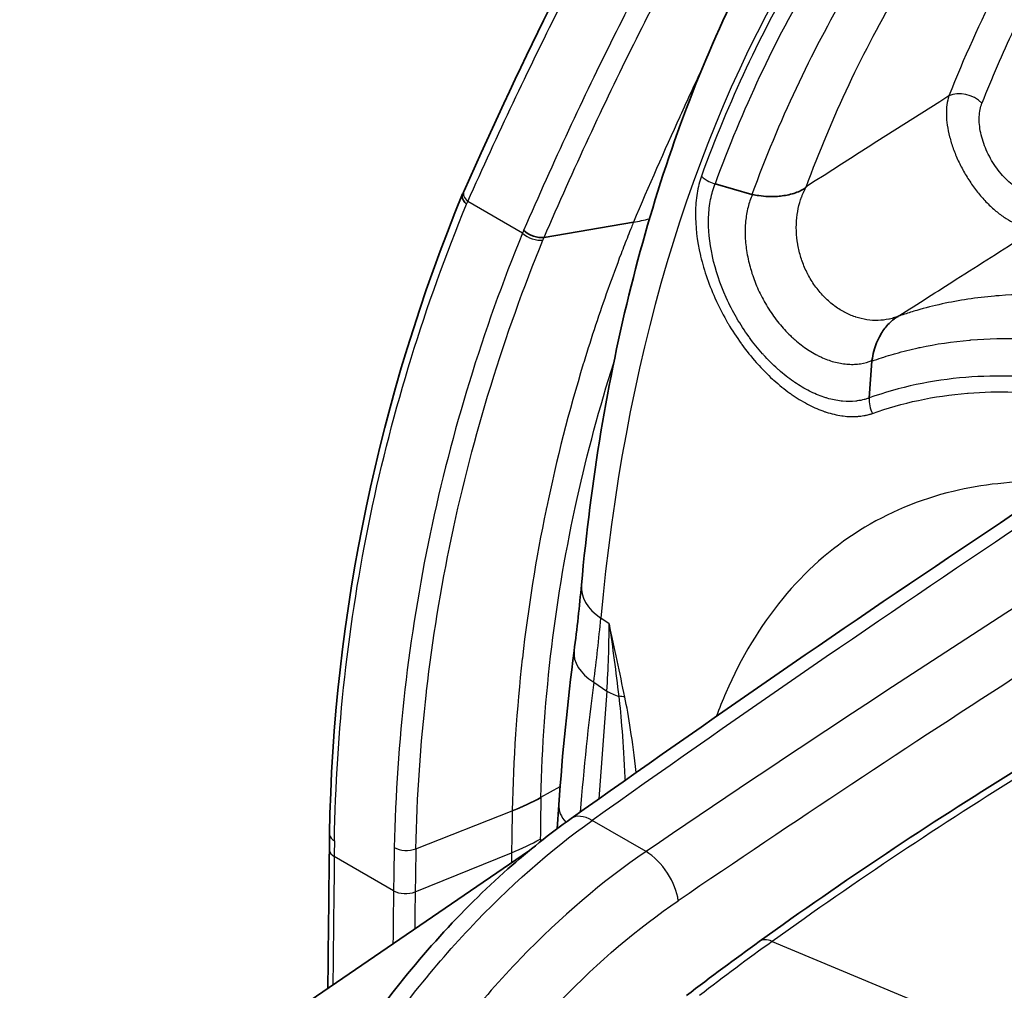
# Model space of a CAD drawing. Units: millimetres. Extents: x 43 to 3768, y 24 to 1850.
# Drawn here: x 807 to 833, y 545 to 570 of the extents above; entities that cross this region are included whole.
import ezdxf

# ---------------------------------------------------------------- set-up
doc = ezdxf.new("R2010")
doc.units = ezdxf.units.MM
doc.header["$LTSCALE"] = 3
doc.layers.add('Visible (ISO)', color=7, linetype='Continuous', lineweight=35)
doc.layers.add('Visible Narrow (ISO)', color=7, linetype='Continuous', lineweight=25)

msp = doc.modelspace()

# ---------------------------------------------------------------- linework, layer by layer
at = {"layer": 'Visible (ISO)'}
for p, q in [((825.999, 565.841), (825.039, 566.119)), ((820.587, 564.725), (822.913, 565.118)), ((829.122, 561.503), (829.052, 560.544)), ((820.971, 549.947), (820.928, 549.328)), ((815.003, 549.191), (815.003, 549.191)), ((820.185, 548.743), (787.186, 526.212))]:
    msp.add_line(p, q, dxfattribs=at)
for centre, major_axis, ratio, start_param, end_param in [((826.025, 565.877), (-0.0777, 0.0113), 0.510016, 1.307, 1.463729), ((820.357, 565.009), (-0.399, 0.173), 0.582652, 0.997782, 2.410784), ((829.137, 561.517), (0.008, 0.0488), 0.265261, 1.675486, 1.896985), ((841.389, 461.31), (54.429, 94.273), 0.57735, 0.820305, 0.907682)]:
    msp.add_ellipse(centre, major_axis=major_axis, ratio=ratio, start_param=start_param, end_param=end_param, dxfattribs=at)
for points in [[(818.503, 565.933), (820.092, 569.49), (821.655, 572.662), (823.195, 575.301)], [(815.003, 549.191), (815.092, 554.908), (816.299, 560.593), (818.468, 565.854)], [(818.471, 565.861), (818.481, 565.885), (818.492, 565.909), (818.503, 565.933)], [(821.293, 549.594), (828.505, 554.718), (835.748, 559.564), (842.994, 564.113)], [(821.369, 553.955), (821.446, 554.547), (821.51, 555.122), (821.56, 555.676)], [(820.971, 549.947), (821.066, 551.304), (821.199, 552.642), (821.369, 553.955)], [(826.189, 546.392), (828.389, 547.972), (830.603, 549.45), (832.818, 550.817)], [(814.998, 548.782), (814.999, 548.918), (815.001, 549.055), (815.003, 549.191)], [(814.959, 545.174), (814.972, 546.377), (814.985, 547.58), (814.998, 548.782)], [(824.296, 544.985), (824.925, 545.468), (825.556, 545.937), (826.189, 546.392)]]:
    msp.add_open_spline(points, degree=3, dxfattribs=at)
for points, knots in [([(826.839, 573.441), (826.262, 572.459), (825.729, 571.431), (824.753, 569.289), (824.309, 568.176), (823.513, 565.87), (823.16, 564.678), (822.546, 562.222), (822.284, 560.958), (821.854, 558.364), (821.684, 557.034), (821.56, 555.676)], [5.814455, 5.814455, 5.814455, 5.814455, 5.8883176, 5.8883176, 5.9621801, 5.9621801, 6.0360427, 6.0360427, 6.1099053, 6.1099053, 6.1837679, 6.1837679, 6.1837679, 6.1837679]), ([(826.011, 565.839), (826.066, 565.827), (826.122, 565.818), (826.177, 565.81), (826.341, 565.788), (826.505, 565.781), (826.663, 565.792), (826.69, 565.793), (826.717, 565.796), (826.743, 565.799), (826.861, 565.811), (826.978, 565.834), (827.088, 565.869), (827.142, 565.886), (827.196, 565.906), (827.248, 565.931), (827.274, 565.943), (827.3, 565.956), (827.326, 565.971), (827.339, 565.979), (827.351, 565.986), (827.364, 565.995), (827.376, 566.004), (827.389, 566.014), (827.4, 566.025)], [0, 0, 0, 0, 0.000196092, 0.000196092, 0.000196092, 0.000775662, 0.000775662, 0.000775662, 0.000873377, 0.000873377, 0.000873377, 0.001310066, 0.001310066, 0.001310066, 0.00152841, 0.00152841, 0.00152841, 0.001637582, 0.001637582, 0.001637582, 0.001692168, 0.001692168, 0.001692168, 0.001746754, 0.001746754, 0.001746754, 0.001746754]), ([(818.471, 565.861), (818.46, 565.837), (818.456, 565.81), (818.458, 565.782), (818.463, 565.718), (818.502, 565.646), (818.569, 565.587)], [0.2785636, 0.2785636, 0.2785636, 0.2785636, 0.5, 0.5, 0.5, 0.9999365, 0.9999365, 0.9999365, 0.9999365]), ([(829.123, 561.514), (829.135, 561.6), (829.152, 561.684), (829.174, 561.765), (829.213, 561.914), (829.269, 562.054), (829.342, 562.181), (829.398, 562.279), (829.464, 562.371), (829.539, 562.452), (829.577, 562.493), (829.617, 562.531), (829.66, 562.567), (829.682, 562.585), (829.704, 562.602), (829.728, 562.619), (829.74, 562.628), (829.752, 562.636), (829.764, 562.644), (829.777, 562.652), (829.79, 562.661), (829.804, 562.668)], [0, 0, 0, 0, 0.000307301, 0.000307301, 0.000307301, 0.000871483, 0.000871483, 0.000871483, 0.001307225, 0.001307225, 0.001307225, 0.001525095, 0.001525095, 0.001525095, 0.001634031, 0.001634031, 0.001634031, 0.001688498, 0.001688498, 0.001688498, 0.001742966, 0.001742966, 0.001742966, 0.001742966]), ([(811.761, 535.119), (812.152, 536.719), (812.748, 538.375), (814.259, 541.55), (815.193, 543.11), (817.269, 545.92), (818.436, 547.208), (820.185, 548.759), (820.736, 549.199), (821.293, 549.594)], [0, 0, 0, 0, 0.618156, 0.618156, 1.238208, 1.238208, 1.855868, 1.855868, 2.130597, 2.130597, 2.130597, 2.130597])]:
    msp.add_open_spline(points, degree=3, knots=knots, dxfattribs=at)
at = {"layer": 'Visible Narrow (ISO)'}
for p, q in [((826.011, 565.839), (826.011, 565.838)), ((820.024, 564.832), (818.599, 565.654)), ((822.913, 565.118), (822.913, 565.118)), ((829.123, 561.514), (829.123, 561.514)), ((822.28, 554.661), (822.063, 554.807)), ((821.879, 553.14), (822.22, 552.91)), ((822.22, 552.91), (822.01, 550.102)), ((822.652, 551.364), (822.652, 551.364)), ((820.506, 550.147), (821.007, 550.43)), ((820.506, 550.137), (820.506, 550.147)), ((819.758, 549.801), (819.758, 549.791)), ((817.251, 548.805), (819.758, 549.791)), ((823.242, 548.735), (821.841, 549.543)), ((816.67, 547.713), (815.125, 548.604)), ((817.233, 547.683), (819.741, 548.701)), ((826.528, 546.394), (832, 544.107))]:
    msp.add_line(p, q, dxfattribs=at)
for centre, major_axis, ratio, start_param, end_param in [((870.846, 521.024), (-34.666, 60.043), 0.57735, 0.316668, 0.685981), ((870.846, 521.024), (-34.582, 59.897), 0.57735, 0.316668, 0.448952), ((870.939, 521.077), (-34.385, 59.557), 0.57735, 0.316668, 0.448872), ((871.365, 521.324), (-33.985, 58.864), 0.57735, 0.316668, 0.448872), ((872.263, 521.842), (-33.64, 58.267), 0.57735, 0.316668, 0.446141), ((875.497, 523.709), (-33.48, 57.99), 0.57735, 0.35816, 0.428955), ((875.926, 523.957), (-33.155, 57.426), 0.57735, 0.381743, 0.428955), ((831.524, 567.952), (-0.607, 0.241), 0.742523, 4.180691, 5.681674), ((1155.334, 683.138), (-368.056, -155.022), 0.09857, 5.746997, 5.768602), ((818.9, 565.755), (-0.398, 0.178), 0.585737, 0, 1.003567), ((819.436, 569.323), (6.041, -2.486), 0.581189, 5.541376, 5.625062), ((820.326, 564.933), (-0.403, 0.165), 0.572016, 0.985189, 2.398753), ((851.497, 216.515), (217.742, 377.14), 0.567255, 0.82027, 0.891523), ((859.053, 212.085), (-220.641, -375.504), 0.592315, 3.966288, 4.03754), ((829.596, 560.406), (-0.221, 0.615), 0.811754, 1.070443, 1.716215), ((823.295, 555.518), (-1.735, 0.158), 0.631804, 0, 0.840302), ((-1.968, -655.096), (821.29, 1221.14), 0.0565, 6.170827, 6.180223), ((804.615, 545.182), (-12.646, -20.529), 0.600832, 2.286071, 2.373078), ((823.097, 553.731), (-1.727, 0.224), 0.560487, 0, 0.863552), ((859.81, 211.644), (220.093, 374.558), 0.592354, 0.86689, 0.895957), ((871.263, 521.068), (-30.461, 62.87), 0.629533, 0.765014, 0.822987), ((823.134, 553.353), (1.303, -0.098), 0.526762, 3.975578, 4.271109), ((822.229, 552.485), (0.639, 0.134), 0.403611, 0.682883, 0.997374), ((835.159, 465.019), (-54.443, -92.693), 0.572331, 3.966244, 4.053728), ((815.929, 552.836), (6.53, -0.135), 0.563505, 5.350713, 5.500836), ((815.928, 552.827), (6.53, -0.14), 0.563125, 5.351122, 5.501244), ((894.961, 590.277), (52.895, 90.031), 0.582367, 2.335933, 2.348488), ((822.709, 549.826), (-1.737, 0.121), 0.523288, 0, 0.501489), ((894.943, 590.333), (-53.411, -90.924), 0.582321, 5.477498, 5.490047), ((821.923, 548.707), (-0.63, 0.887), 0.517381, 5.446598, 6.283185), ((815.911, 551.746), (6.531, -0.069), 0.57038, 5.344973, 5.495093), ((5684.499, 3220.631), (-2970.322, -6726.224), 0.57273, 5.355389, 5.3554), ((896.318, 589.224), (59.167, 91.153), 0.610082, 2.370475, 2.375044), ((894.28, 590.698), (-55.115, -93.869), 0.582186, 5.477371, 5.489924), ((816.995, 549.007), (-0.435, 0.009), 0.563053, 0.797531, 2.20948), ((894.584, 590.522), (54.932, 93.551), 0.582203, 2.335794, 2.348346), ((5541.586, 2874.892), (-2797.693, -6361.705), 0.598914, 5.331354, 5.331897), ((5583.002, 3163.103), (-2870.896, -6655.887), 0.571142, 5.345233, 5.345275), ((823.323, 547.898), (0.612, -0.9), 0.503365, 0.75534, 2.315611), ((5687.785, 3223.305), (-2976.419, -6732.902), 0.572797, 5.355852, 5.356067), ((816.977, 547.886), (-0.435, 0.005), 0.570302, 0.79141, 2.20336), ((5413.443, 3067.302), (-2707.79, -6537.693), 0.568163, 5.328066, 5.328221), ((826.697, 545.685), (-0.508, 0.707), 0.501892, 5.598459, 6.283185)]:
    msp.add_ellipse(centre, major_axis=major_axis, ratio=ratio, start_param=start_param, end_param=end_param, dxfattribs=at)
for points, knots in [([(818.599, 565.654), (818.996, 566.538), (819.39, 567.396), (819.782, 568.226), (820.173, 569.056), (820.562, 569.857), (820.951, 570.631), (821.34, 571.405), (821.726, 572.148), (822.112, 572.861), (822.497, 573.574), (822.882, 574.257), (823.265, 574.909)], [0, 0, 0, 0, 0.00418471, 0.00418471, 0.00418471, 0.00836753, 0.00836753, 0.00836753, 0.01255413, 0.01255413, 0.01255413, 0.01673884, 0.01673884, 0.01673884, 0.01673884]), ([(824.724, 574.201), (823.944, 572.908), (823.167, 571.482), (821.613, 568.376), (820.836, 566.697), (820.055, 564.907)], [0.00020865, 0.00020865, 0.00020865, 0.00020865, 0.00861681, 0.00861681, 0.01702497, 0.01702497, 0.01702497, 0.01702497]), ([(820.587, 564.725), (821.366, 566.514), (822.143, 568.195), (822.92, 569.751), (823.696, 571.307), (824.473, 572.736), (825.253, 574.034)], [-0.00000006, -0.00000006, -0.00000006, -0.00000006, 0.00839837, 0.00839837, 0.00839837, 0.01679922, 0.01679922, 0.01679922, 0.01679922]), ([(824.722, 569.165), (824.522, 568.742), (824.323, 568.311), (824.124, 567.872), (824.123, 567.87), (824.122, 567.868), (824.121, 567.866), (823.718, 566.979), (823.315, 566.061), (822.913, 565.118)], [0.010978611, 0.010978611, 0.010978611, 0.010978611, 0.013146057, 0.013146057, 0.013146057, 0.013157265, 0.013157265, 0.013157265, 0.01754302, 0.01754302, 0.01754302, 0.01754302]), ([(831.124, 568.405), (831.079, 568.266), (831.057, 568.102), (831.061, 567.923), (831.062, 567.834), (831.07, 567.74), (831.084, 567.643), (831.098, 567.546), (831.118, 567.444), (831.145, 567.342), (831.171, 567.24), (831.203, 567.137), (831.24, 567.032), (831.278, 566.927), (831.322, 566.821), (831.371, 566.716), (831.419, 566.612), (831.473, 566.509), (831.531, 566.408), (831.589, 566.307), (831.652, 566.206), (831.718, 566.111), (831.784, 566.016), (831.853, 565.925), (831.925, 565.839), (831.997, 565.753), (832.072, 565.67), (832.148, 565.594), (832.224, 565.518), (832.301, 565.449), (832.38, 565.385), (832.458, 565.322), (832.538, 565.265), (832.616, 565.216), (832.774, 565.117), (832.928, 565.049), (833.075, 565.013), (833.222, 564.977), (833.357, 564.973), (833.479, 565.003)], [0, 0, 0, 0, 0.000812148, 0.000812148, 0.000812148, 0.001219482, 0.001219482, 0.001219482, 0.001627742, 0.001627742, 0.001627742, 0.002036905, 0.002036905, 0.002036905, 0.002446915, 0.002446915, 0.002446915, 0.002857457, 0.002857457, 0.002857457, 0.003268353, 0.003268353, 0.003268353, 0.003676897, 0.003676897, 0.003676897, 0.004085442, 0.004085442, 0.004085442, 0.004493986, 0.004493986, 0.004493986, 0.00490253, 0.00490253, 0.00490253, 0.005719618, 0.005719618, 0.005719618, 0.006536706, 0.006536706, 0.006536706, 0.006536706]), ([(833.634, 565.837), (833.54, 565.81), (833.438, 565.807), (833.328, 565.827), (833.218, 565.847), (833.103, 565.89), (832.987, 565.956), (832.929, 565.988), (832.871, 566.027), (832.814, 566.069), (832.757, 566.112), (832.701, 566.16), (832.646, 566.212), (832.591, 566.264), (832.536, 566.322), (832.485, 566.382), (832.434, 566.442), (832.385, 566.506), (832.339, 566.573), (832.292, 566.639), (832.248, 566.71), (832.208, 566.781), (832.168, 566.853), (832.132, 566.926), (832.1, 566.999), (832.067, 567.073), (832.038, 567.149), (832.014, 567.224), (831.99, 567.299), (831.97, 567.373), (831.955, 567.446), (831.939, 567.519), (831.928, 567.592), (831.922, 567.662), (831.915, 567.733), (831.913, 567.8), (831.916, 567.865), (831.921, 567.995), (831.945, 568.115), (831.986, 568.218)], [0, 0, 0, 0, 0.000570206, 0.000570206, 0.000570206, 0.001140412, 0.001140412, 0.001140412, 0.001425515, 0.001425515, 0.001425515, 0.001710619, 0.001710619, 0.001710619, 0.001995722, 0.001995722, 0.001995722, 0.002280825, 0.002280825, 0.002280825, 0.002565928, 0.002565928, 0.002565928, 0.002851031, 0.002851031, 0.002851031, 0.003136134, 0.003136134, 0.003136134, 0.003421237, 0.003421237, 0.003421237, 0.00370634, 0.00370634, 0.00370634, 0.003991443, 0.003991443, 0.003991443, 0.00456165, 0.00456165, 0.00456165, 0.00456165]), ([(824.682, 566.32), (824.633, 566.179), (824.596, 566.029), (824.57, 565.871), (824.545, 565.712), (824.531, 565.542), (824.529, 565.367), (824.525, 565.015), (824.568, 564.643), (824.659, 564.251), (824.66, 564.246), (824.662, 564.241), (824.663, 564.236), (824.755, 563.848), (824.889, 563.461), (825.067, 563.075), (825.07, 563.068), (825.074, 563.061), (825.077, 563.054), (825.165, 562.865), (825.261, 562.68), (825.366, 562.501), (825.37, 562.493), (825.375, 562.486), (825.379, 562.478), (825.484, 562.301), (825.596, 562.128), (825.716, 561.961), (825.722, 561.953), (825.728, 561.945), (825.734, 561.936), (825.854, 561.771), (825.981, 561.613), (826.112, 561.465), (826.119, 561.457), (826.127, 561.449), (826.134, 561.44), (826.264, 561.295), (826.399, 561.158), (826.538, 561.031), (826.547, 561.023), (826.556, 561.015), (826.565, 561.007), (826.703, 560.882), (826.846, 560.768), (826.988, 560.667), (826.998, 560.66), (827.008, 560.653), (827.018, 560.646), (827.159, 560.546), (827.301, 560.459), (827.444, 560.384), (827.455, 560.378), (827.466, 560.372), (827.477, 560.367), (827.619, 560.294), (827.761, 560.233), (827.899, 560.186), (827.911, 560.182), (827.922, 560.178), (827.934, 560.174), (828.071, 560.13), (828.205, 560.098), (828.337, 560.079), (828.349, 560.078), (828.361, 560.076), (828.373, 560.074), (828.504, 560.058), (828.632, 560.054), (828.754, 560.064), (828.766, 560.065), (828.778, 560.066), (828.789, 560.067), (828.843, 560.072), (828.897, 560.08), (828.949, 560.09), (828.96, 560.093), (828.972, 560.095), (828.984, 560.098), (829.004, 560.102), (829.023, 560.107), (829.043, 560.112), (829.05, 560.114), (829.058, 560.116), (829.066, 560.119), (829.07, 560.12), (829.074, 560.121), (829.078, 560.122), (829.085, 560.124), (829.093, 560.126), (829.1, 560.129), (829.106, 560.13), (829.112, 560.132), (829.117, 560.134), (829.123, 560.136), (829.129, 560.138), (829.134, 560.14)], [0, 0, 0, 0, 0.00075506, 0.00075506, 0.00075506, 0.00151013, 0.00151013, 0.00151013, 0.00302026, 0.00302026, 0.00302026, 0.00303834, 0.00303834, 0.00303834, 0.00453038, 0.00453038, 0.00453038, 0.00455753, 0.00455753, 0.00455753, 0.00528545, 0.00528545, 0.00528545, 0.00531712, 0.00531712, 0.00531712, 0.00604051, 0.00604051, 0.00604051, 0.0060767, 0.0060767, 0.0060767, 0.00679557, 0.00679557, 0.00679557, 0.0068363, 0.0068363, 0.0068363, 0.00755064, 0.00755064, 0.00755064, 0.00759587, 0.00759587, 0.00759587, 0.0083057, 0.0083057, 0.0083057, 0.00835548, 0.00835548, 0.00835548, 0.00906077, 0.00906077, 0.00906077, 0.00911505, 0.00911505, 0.00911505, 0.00981583, 0.00981583, 0.00981583, 0.00987466, 0.00987466, 0.00987466, 0.01057089, 0.01057089, 0.01057089, 0.01063422, 0.01063422, 0.01063422, 0.01132596, 0.01132596, 0.01132596, 0.01139385, 0.01139385, 0.01139385, 0.01170349, 0.01170349, 0.01170349, 0.01177366, 0.01177366, 0.01177366, 0.01189225, 0.01189225, 0.01189225, 0.01193945, 0.01193945, 0.01193945, 0.01196358, 0.01196358, 0.01196358, 0.01201023, 0.01201023, 0.01201023, 0.01204563, 0.01204563, 0.01204563, 0.01208102, 0.01208102, 0.01208102, 0.01208102]), ([(824.682, 566.32), (824.746, 566.258), (824.815, 566.214), (824.877, 566.182), (824.939, 566.151), (824.995, 566.132), (825.039, 566.119)], [0, 0, 0, 0, 0.5, 0.5, 0.5, 0.9999717, 0.9999717, 0.9999717, 0.9999717]), ([(829.052, 560.544), (829.049, 560.542), (829.045, 560.541), (829.042, 560.54), (829.029, 560.535), (829.016, 560.531), (829.003, 560.526), (828.976, 560.517), (828.947, 560.509), (828.918, 560.501), (828.86, 560.486), (828.801, 560.474), (828.74, 560.466), (828.728, 560.464), (828.716, 560.462), (828.703, 560.461), (828.593, 560.449), (828.478, 560.448), (828.36, 560.459), (828.347, 560.46), (828.334, 560.461), (828.321, 560.463), (828.202, 560.476), (828.08, 560.501), (827.956, 560.537), (827.943, 560.541), (827.931, 560.545), (827.918, 560.549), (827.793, 560.588), (827.664, 560.639), (827.535, 560.702), (827.523, 560.708), (827.511, 560.714), (827.499, 560.72), (827.369, 560.786), (827.24, 560.862), (827.112, 560.949), (827.101, 560.956), (827.091, 560.964), (827.08, 560.971), (826.95, 561.061), (826.821, 561.162), (826.695, 561.274), (826.685, 561.282), (826.676, 561.291), (826.666, 561.299), (826.54, 561.413), (826.417, 561.536), (826.299, 561.667), (826.291, 561.675), (826.283, 561.684), (826.275, 561.692), (826.156, 561.826), (826.041, 561.969), (825.932, 562.119), (825.926, 562.128), (825.92, 562.136), (825.914, 562.144), (825.804, 562.296), (825.703, 562.454), (825.608, 562.615), (825.604, 562.623), (825.6, 562.63), (825.596, 562.637), (825.501, 562.801), (825.414, 562.971), (825.335, 563.144), (825.332, 563.15), (825.33, 563.156), (825.327, 563.162), (825.167, 563.517), (825.049, 563.872), (824.971, 564.228), (824.97, 564.231), (824.969, 564.235), (824.969, 564.238), (824.891, 564.596), (824.86, 564.934), (824.871, 565.253), (824.877, 565.413), (824.895, 565.568), (824.923, 565.712), (824.951, 565.857), (824.99, 565.993), (825.039, 566.119)], [-0.00000006, -0.00000006, -0.00000006, -0.00000006, 0.00002151, 0.00002151, 0.00002151, 0.00010243, 0.00010243, 0.00010243, 0.00027612, 0.00027612, 0.00027612, 0.00061961, 0.00061961, 0.00061961, 0.00069002, 0.00069002, 0.00069002, 0.00131212, 0.00131212, 0.00131212, 0.0013801, 0.0013801, 0.0013801, 0.00200596, 0.00200596, 0.00200596, 0.00207019, 0.00207019, 0.00207019, 0.00270065, 0.00270065, 0.00270065, 0.00276027, 0.00276027, 0.00276027, 0.00339608, 0.00339608, 0.00339608, 0.00345035, 0.00345035, 0.00345035, 0.00409191, 0.00409191, 0.00409191, 0.00414043, 0.00414043, 0.00414043, 0.00478817, 0.00478817, 0.00478817, 0.00483051, 0.00483051, 0.00483051, 0.00548447, 0.00548447, 0.00548447, 0.0055206, 0.0055206, 0.0055206, 0.00618089, 0.00618089, 0.00618089, 0.00621068, 0.00621068, 0.00621068, 0.00687707, 0.00687707, 0.00687707, 0.00690076, 0.00690076, 0.00690076, 0.00826846, 0.00826846, 0.00826846, 0.00828092, 0.00828092, 0.00828092, 0.00965711, 0.00965711, 0.00965711, 0.01034859, 0.01034859, 0.01034859, 0.01104125, 0.01104125, 0.01104125, 0.01104125]), ([(829.826, 562.68), (829.788, 562.663), (829.75, 562.648), (829.713, 562.636), (829.71, 562.635), (829.708, 562.634), (829.705, 562.633), (829.702, 562.632), (829.699, 562.632), (829.696, 562.631), (829.691, 562.629), (829.685, 562.627), (829.679, 562.625), (829.668, 562.622), (829.657, 562.619), (829.645, 562.615), (829.622, 562.609), (829.599, 562.603), (829.576, 562.598), (829.571, 562.597), (829.566, 562.596), (829.562, 562.595), (829.473, 562.576), (829.381, 562.564), (829.287, 562.561), (829.189, 562.558), (829.09, 562.564), (828.99, 562.58), (828.895, 562.594), (828.797, 562.618), (828.7, 562.65), (828.697, 562.651), (828.693, 562.652), (828.69, 562.653), (828.595, 562.686), (828.501, 562.727), (828.408, 562.776), (828.405, 562.778), (828.401, 562.78), (828.397, 562.782), (828.305, 562.831), (828.214, 562.89), (828.127, 562.957), (828.124, 562.959), (828.121, 562.961), (828.118, 562.963), (828.03, 563.031), (827.946, 563.106), (827.867, 563.188), (827.786, 563.272), (827.709, 563.364), (827.639, 563.462), (827.569, 563.56), (827.507, 563.662), (827.451, 563.769), (827.449, 563.773), (827.447, 563.777), (827.446, 563.78), (827.392, 563.884), (827.345, 563.993), (827.307, 564.101), (827.305, 564.107), (827.303, 564.113), (827.301, 564.118), (827.263, 564.226), (827.233, 564.336), (827.21, 564.446), (827.208, 564.452), (827.207, 564.459), (827.206, 564.465), (827.183, 564.576), (827.168, 564.689), (827.16, 564.798), (827.16, 564.804), (827.159, 564.809), (827.159, 564.815), (827.152, 564.926), (827.152, 565.036), (827.159, 565.143), (827.159, 565.146), (827.159, 565.15), (827.16, 565.153), (827.167, 565.264), (827.183, 565.373), (827.205, 565.477), (827.227, 565.581), (827.256, 565.68), (827.291, 565.775), (827.293, 565.779), (827.294, 565.783), (827.295, 565.786), (827.305, 565.811), (827.315, 565.836), (827.325, 565.86), (827.33, 565.872), (827.335, 565.884), (827.34, 565.896), (827.343, 565.902), (827.346, 565.908), (827.349, 565.914), (827.351, 565.919), (827.354, 565.925), (827.357, 565.931), (827.376, 565.97), (827.398, 566.009), (827.422, 566.047)], [0, 0, 0, 0, 0.000183305, 0.000183305, 0.000183305, 0.000197303, 0.000197303, 0.000197303, 0.000211287, 0.000211287, 0.000211287, 0.000239219, 0.000239219, 0.000239219, 0.00029498, 0.00029498, 0.00029498, 0.000406367, 0.000406367, 0.000406367, 0.000428672, 0.000428672, 0.000428672, 0.000851686, 0.000851686, 0.000851686, 0.001293202, 0.001293202, 0.001293202, 0.001714689, 0.001714689, 0.001714689, 0.001729392, 0.001729392, 0.001729392, 0.002143362, 0.002143362, 0.002143362, 0.002160395, 0.002160395, 0.002160395, 0.002572034, 0.002572034, 0.002572034, 0.00258611, 0.00258611, 0.00258611, 0.003000706, 0.003000706, 0.003000706, 0.003423464, 0.003423464, 0.003423464, 0.003843428, 0.003843428, 0.003843428, 0.003858051, 0.003858051, 0.003858051, 0.004265562, 0.004265562, 0.004265562, 0.004286723, 0.004286723, 0.004286723, 0.004692008, 0.004692008, 0.004692008, 0.004715396, 0.004715396, 0.004715396, 0.005123069, 0.005123069, 0.005123069, 0.005144068, 0.005144068, 0.005144068, 0.005559473, 0.005559473, 0.005559473, 0.00557274, 0.00557274, 0.00557274, 0.006001132, 0.006001132, 0.006001132, 0.006430085, 0.006430085, 0.006430085, 0.006447844, 0.006447844, 0.006447844, 0.006560442, 0.006560442, 0.006560442, 0.00661697, 0.00661697, 0.00661697, 0.006645298, 0.006645298, 0.006645298, 0.006673671, 0.006673671, 0.006673671, 0.006858757, 0.006858757, 0.006858757, 0.006858757]), ([(827.422, 566.047), (827.419, 566.045), (827.417, 566.043), (827.415, 566.04), (827.41, 566.035), (827.405, 566.03), (827.4, 566.025)], [-0.00001126945, -0.00001126945, -0.00001126945, -0.00001126945, 0, 0, 0, 0.00002519955, 0.00002519955, 0.00002519955, 0.00002519955]), ([(826.011, 565.838), (825.965, 565.736), (825.927, 565.626), (825.898, 565.51), (825.883, 565.45), (825.869, 565.389), (825.859, 565.325), (825.849, 565.266), (825.84, 565.206), (825.834, 565.144), (825.834, 565.142), (825.834, 565.139), (825.834, 565.136), (825.827, 565.072), (825.824, 565.007), (825.822, 564.941), (825.82, 564.875), (825.821, 564.808), (825.824, 564.739), (825.826, 564.671), (825.832, 564.602), (825.839, 564.531), (825.846, 564.466), (825.855, 564.4), (825.866, 564.334), (825.867, 564.329), (825.867, 564.325), (825.868, 564.32), (825.88, 564.249), (825.894, 564.178), (825.911, 564.107), (825.926, 564.04), (825.944, 563.972), (825.963, 563.905), (825.964, 563.901), (825.966, 563.898), (825.967, 563.894), (825.988, 563.822), (826.011, 563.751), (826.036, 563.679), (826.06, 563.613), (826.085, 563.547), (826.113, 563.481), (826.115, 563.476), (826.117, 563.471), (826.119, 563.466), (826.148, 563.397), (826.18, 563.327), (826.213, 563.259), (826.245, 563.193), (826.279, 563.128), (826.315, 563.064), (826.316, 563.062), (826.318, 563.059), (826.319, 563.056), (826.357, 562.989), (826.396, 562.924), (826.437, 562.859), (826.478, 562.796), (826.519, 562.734), (826.562, 562.674), (826.608, 562.61), (826.655, 562.549), (826.703, 562.49), (826.75, 562.432), (826.798, 562.376), (826.848, 562.322), (826.897, 562.268), (826.948, 562.216), (827.001, 562.165), (827.027, 562.14), (827.054, 562.115), (827.08, 562.091), (827.107, 562.067), (827.134, 562.043), (827.161, 562.02), (827.214, 561.975), (827.269, 561.932), (827.324, 561.891), (827.379, 561.85), (827.435, 561.812), (827.491, 561.776), (827.547, 561.74), (827.604, 561.707), (827.661, 561.676), (827.69, 561.661), (827.718, 561.646), (827.747, 561.632), (827.776, 561.618), (827.805, 561.604), (827.833, 561.592), (827.89, 561.567), (827.948, 561.544), (828.005, 561.524), (828.062, 561.504), (828.119, 561.487), (828.175, 561.473), (828.232, 561.459), (828.288, 561.447), (828.343, 561.439), (828.371, 561.434), (828.399, 561.431), (828.427, 561.428), (828.455, 561.425), (828.483, 561.422), (828.51, 561.421), (828.564, 561.417), (828.619, 561.417), (828.672, 561.419), (828.725, 561.422), (828.777, 561.427), (828.828, 561.435), (828.931, 561.45), (829.03, 561.477), (829.123, 561.514)], [-0.00000006, -0.00000006, -0.00000006, -0.00000006, 0.000538156, 0.000538156, 0.000538156, 0.000817629, 0.000817629, 0.000817629, 0.001076373, 0.001076373, 0.001076373, 0.001088079, 0.001088079, 0.001088079, 0.001358018, 0.001358018, 0.001358018, 0.001629784, 0.001629784, 0.001629784, 0.001901444, 0.001901444, 0.001901444, 0.002152805, 0.002152805, 0.002152805, 0.002171074, 0.002171074, 0.002171074, 0.002438063, 0.002438063, 0.002438063, 0.002691022, 0.002691022, 0.002691022, 0.002706016, 0.002706016, 0.002706016, 0.002977341, 0.002977341, 0.002977341, 0.003229238, 0.003229238, 0.003229238, 0.003247701, 0.003247701, 0.003247701, 0.003513448, 0.003513448, 0.003513448, 0.003767455, 0.003767455, 0.003767455, 0.003778364, 0.003778364, 0.003778364, 0.004046044, 0.004046044, 0.004046044, 0.004305671, 0.004305671, 0.004305671, 0.004578528, 0.004578528, 0.004578528, 0.00484638, 0.00484638, 0.00484638, 0.005114376, 0.005114376, 0.005114376, 0.005247863, 0.005247863, 0.005247863, 0.005380718, 0.005380718, 0.005380718, 0.00564528, 0.00564528, 0.00564528, 0.00591133, 0.00591133, 0.00591133, 0.006181533, 0.006181533, 0.006181533, 0.006317383, 0.006317383, 0.006317383, 0.006452837, 0.006452837, 0.006452837, 0.006720775, 0.006720775, 0.006720775, 0.006987966, 0.006987966, 0.006987966, 0.007258635, 0.007258635, 0.007258635, 0.007395009, 0.007395009, 0.007395009, 0.007531577, 0.007531577, 0.007531577, 0.007802375, 0.007802375, 0.007802375, 0.008070604, 0.008070604, 0.008070604, 0.008611402, 0.008611402, 0.008611402, 0.008611402]), ([(815.131, 549.012), (815.153, 550.442), (815.242, 551.862), (815.398, 553.272), (815.555, 554.682), (815.778, 556.083), (816.068, 557.472), (816.647, 560.249), (817.486, 562.953), (818.569, 565.587)], [0, 0, 0, 0, 0.00606549, 0.00606549, 0.00606549, 0.01213094, 0.01213094, 0.01213094, 0.0242672, 0.0242672, 0.0242672, 0.0242672]), ([(822.913, 565.118), (822.895, 565.073), (822.877, 565.029), (822.86, 564.985), (822.829, 564.909), (822.799, 564.832), (822.769, 564.755), (822.709, 564.603), (822.649, 564.45), (822.59, 564.295), (822.474, 563.989), (822.36, 563.68), (822.249, 563.368), (822.028, 562.749), (821.82, 562.121), (821.629, 561.496), (821.622, 561.474), (821.616, 561.452), (821.609, 561.43), (821.234, 560.196), (820.913, 558.945), (820.649, 557.676), (820.646, 557.663), (820.644, 557.649), (820.641, 557.636), (820.376, 556.36), (820.17, 555.072), (820.023, 553.772), (820.022, 553.766), (820.022, 553.76), (820.021, 553.754), (819.874, 552.448), (819.786, 551.128), (819.758, 549.801)], [-0.00000006, -0.00000006, -0.00000006, -0.00000006, 0.00020979, 0.00020979, 0.00020979, 0.00057139, 0.00057139, 0.00057139, 0.00128882, 0.00128882, 0.00128882, 0.00270728, 0.00270728, 0.00270728, 0.00552617, 0.00552617, 0.00552617, 0.00562479, 0.00562479, 0.00562479, 0.01119165, 0.01119165, 0.01119165, 0.01124965, 0.01124965, 0.01124965, 0.01684864, 0.01684864, 0.01684864, 0.0168745, 0.0168745, 0.0168745, 0.02249935, 0.02249935, 0.02249935, 0.02249935]), ([(829.826, 562.68), (830.323, 562.999), (830.821, 563.317), (831.318, 563.633), (831.923, 564.019), (832.528, 564.403), (833.134, 564.785), (833.249, 564.858), (833.364, 564.93), (833.479, 565.003)], [0.002425447, 0.002425447, 0.002425447, 0.002425447, 0.004655946, 0.004655946, 0.004655946, 0.007367962, 0.007367962, 0.007367962, 0.007883012, 0.007883012, 0.007883012, 0.007883012]), ([(820.024, 564.832), (819.507, 563.563), (819.046, 562.273), (818.243, 559.661), (817.902, 558.339), (817.341, 555.664), (817.122, 554.311), (816.81, 551.589), (816.717, 550.218), (816.688, 548.838)], [0, 0, 0, 0, 0.0058426, 0.0058426, 0.01168521, 0.01168521, 0.01752781, 0.01752781, 0.02337042, 0.02337042, 0.02337042, 0.02337042]), ([(820.559, 564.655), (820.563, 564.667), (820.568, 564.678), (820.573, 564.69), (820.575, 564.696), (820.577, 564.701), (820.58, 564.707), (820.581, 564.71), (820.582, 564.713), (820.583, 564.716), (820.584, 564.717), (820.585, 564.719), (820.585, 564.72), (820.585, 564.721), (820.586, 564.722), (820.586, 564.722), (820.586, 564.723), (820.586, 564.723), (820.586, 564.723), (820.587, 564.724), (820.587, 564.724), (820.587, 564.724), (820.587, 564.724), (820.587, 564.724), (820.587, 564.724), (820.587, 564.724), (820.587, 564.724), (820.587, 564.724), (820.587, 564.724), (820.587, 564.724), (820.587, 564.725), (820.587, 564.725), (820.587, 564.725), (820.587, 564.725)], [0, 0, 0, 0, 0.0000533004, 0.0000533004, 0.0000533004, 0.0000799506, 0.0000799506, 0.0000799506, 0.0000932757, 0.0000932757, 0.0000932757, 0.0000999382, 0.0000999382, 0.0000999382, 0.0001032695, 0.0001032695, 0.0001032695, 0.0001049351, 0.0001049351, 0.0001049351, 0.0001057679, 0.0001057679, 0.0001057679, 0.0001061844, 0.0001061844, 0.0001061844, 0.0001063926, 0.0001063926, 0.0001063926, 0.0001064967, 0.0001064967, 0.0001064967, 0.0001066008, 0.0001066008, 0.0001066008, 0.0001066008]), ([(817.251, 548.805), (817.28, 550.173), (817.372, 551.532), (817.526, 552.881), (817.528, 552.893), (817.529, 552.904), (817.53, 552.916), (817.685, 554.253), (817.901, 555.583), (818.176, 556.897), (818.179, 556.911), (818.182, 556.925), (818.185, 556.939), (818.461, 558.25), (818.797, 559.546), (819.191, 560.827), (819.196, 560.843), (819.201, 560.859), (819.206, 560.875), (819.6, 562.153), (820.052, 563.414), (820.559, 564.655)], [0, 0, 0, 0, 0.00578443, 0.00578443, 0.00578443, 0.00583446, 0.00583446, 0.00583446, 0.01156886, 0.01156886, 0.01156886, 0.0116294, 0.0116294, 0.0116294, 0.01735329, 0.01735329, 0.01735329, 0.01742544, 0.01742544, 0.01742544, 0.02313772, 0.02313772, 0.02313772, 0.02313772]), ([(834.575, 563.173), (834.3, 563.201), (834.027, 563.22), (833.758, 563.23), (833.306, 563.247), (832.865, 563.238), (832.433, 563.205), (832.393, 563.202), (832.353, 563.199), (832.314, 563.196), (831.846, 563.155), (831.391, 563.086), (830.947, 562.99), (830.725, 562.941), (830.507, 562.886), (830.291, 562.823), (830.183, 562.792), (830.076, 562.759), (829.97, 562.724), (829.914, 562.706), (829.859, 562.687), (829.804, 562.668)], [0.012560346, 0.012560346, 0.012560346, 0.012560346, 0.014028286, 0.014028286, 0.014028286, 0.016487434, 0.016487434, 0.016487434, 0.016715273, 0.016715273, 0.016715273, 0.019390016, 0.019390016, 0.019390016, 0.020724387, 0.020724387, 0.020724387, 0.021391233, 0.021391233, 0.021391233, 0.021737968, 0.021737968, 0.021737968, 0.021737968]), ([(829.804, 562.668), (829.809, 562.671), (829.814, 562.673), (829.818, 562.676), (829.821, 562.677), (829.824, 562.679), (829.826, 562.68)], [0, 0, 0, 0, 0.00001899021, 0.00001899021, 0.00001899021, 0.00002952223, 0.00002952223, 0.00002952223, 0.00002952223]), ([(829.122, 561.503), (829.205, 561.533), (829.289, 561.562), (829.373, 561.589), (829.392, 561.596), (829.411, 561.602), (829.43, 561.608), (829.514, 561.635), (829.6, 561.661), (829.686, 561.686), (829.704, 561.691), (829.723, 561.697), (829.741, 561.702), (829.934, 561.756), (830.129, 561.805), (830.326, 561.848), (830.343, 561.852), (830.36, 561.856), (830.377, 561.859), (830.794, 561.948), (831.221, 562.012), (831.659, 562.049), (831.672, 562.051), (831.686, 562.052), (831.699, 562.053), (832.144, 562.09), (832.599, 562.1), (833.067, 562.082), (833.475, 562.067), (833.89, 562.031), (834.311, 561.974)], [-0.00000006, -0.00000006, -0.00000006, -0.00000006, 0.000525092, 0.000525092, 0.000525092, 0.00064357, 0.00064357, 0.00064357, 0.001173707, 0.001173707, 0.001173707, 0.0012872, 0.0012872, 0.0012872, 0.00247154, 0.00247154, 0.00247154, 0.00257446, 0.00257446, 0.00257446, 0.005071878, 0.005071878, 0.005071878, 0.00514898, 0.00514898, 0.00514898, 0.007682073, 0.007682073, 0.007682073, 0.009898568, 0.009898568, 0.009898568, 0.009898568]), ([(820.506, 550.147), (820.536, 551.461), (820.63, 552.77), (820.945, 555.364), (821.166, 556.651), (821.714, 559.119), (822.032, 560.296), (822.401, 561.458)], [0, 0, 0, 0, 0.00556576, 0.00556576, 0.01113152, 0.01113152, 0.0163286, 0.0163286, 0.0163286, 0.0163286]), ([(834.114, 560.997), (833.24, 561.118), (832.392, 561.145), (830.686, 561.007), (829.843, 560.828), (829.052, 560.544)], [0.011093905, 0.011093905, 0.011093905, 0.011093905, 0.015758802, 0.015758802, 0.020774576, 0.020774576, 0.020774576, 0.020774576]), ([(829.134, 560.14), (829.912, 560.419), (830.737, 560.595), (831.606, 560.666), (831.613, 560.666), (831.62, 560.667), (831.627, 560.668), (832.407, 560.73), (833.209, 560.706), (834.035, 560.598)], [0, 0, 0, 0, 0.004940792, 0.004940792, 0.004940792, 0.004981682, 0.004981682, 0.004981682, 0.009410221, 0.009410221, 0.009410221, 0.009410221]), ([(833.617, 558.364), (832.796, 558.377), (831.996, 558.294), (831.236, 558.111), (830.363, 557.901), (829.542, 557.559), (828.796, 557.089), (828.05, 556.62), (827.379, 556.024), (826.799, 555.32), (826.21, 554.604), (825.715, 553.777), (825.319, 552.867), (825.232, 552.666), (825.149, 552.46), (825.071, 552.251)], [2.8220917, 2.8220917, 2.8220917, 2.8220917, 2.9810522, 2.9810522, 2.9810522, 3.1637149, 3.1637149, 3.1637149, 3.3463099, 3.3463099, 3.3463099, 3.5317509, 3.5317509, 3.5317509, 3.5728016, 3.5728016, 3.5728016, 3.5728016]), ([(822.531, 552.774), (822.591, 552.273), (822.646, 551.566), (822.691, 550.653), (822.693, 550.631), (822.694, 550.609), (822.695, 550.586)], [0.3026082, 0.3026082, 0.3026082, 0.3026082, 0.5669806, 0.5669806, 0.5669806, 0.5733971, 0.5733971, 0.5733971, 0.5733971]), ([(812.086, 534.709), (812.431, 536.122), (812.928, 537.569), (813.556, 538.988), (814.185, 540.407), (814.944, 541.799), (815.804, 543.107), (816.664, 544.414), (817.624, 545.637), (818.644, 546.725), (819.665, 547.813), (820.745, 548.765), (821.841, 549.543)], [2.666628, 2.666628, 2.666628, 2.666628, 2.955181, 2.955181, 2.955181, 3.243734, 3.243734, 3.243734, 3.532287, 3.532287, 3.532287, 3.82084, 3.82084, 3.82084, 3.82084]), ([(815.003, 549.191), (815.003, 549.183), (815.004, 549.175), (815.005, 549.167), (815.014, 549.109), (815.059, 549.054), (815.131, 549.012)], [0.4295656, 0.4295656, 0.4295656, 0.4295656, 0.5, 0.5, 0.5, 1, 1, 1, 1]), ([(814.998, 548.782), (814.998, 548.775), (814.998, 548.767), (815, 548.759), (815.009, 548.701), (815.054, 548.645), (815.125, 548.604)], [0.4312527, 0.4312527, 0.4312527, 0.4312527, 0.5, 0.5, 0.5, 1, 1, 1, 1]), ([(823.242, 548.735), (822.12, 547.971), (821.018, 547.031), (819.98, 545.954), (818.941, 544.877), (817.967, 543.662), (817.098, 542.36), (816.228, 541.058), (815.463, 539.669), (814.834, 538.25), (814.205, 536.831), (813.713, 535.382), (813.377, 533.963)], [5.282172, 5.282172, 5.282172, 5.282172, 5.570725, 5.570725, 5.570725, 5.859278, 5.859278, 5.859278, 6.147831, 6.147831, 6.147831, 6.436384, 6.436384, 6.436384, 6.436384]), ([(814.866, 533.671), (815.179, 534.995), (815.639, 536.347), (816.813, 538.996), (817.528, 540.292), (819.152, 542.722), (820.062, 543.855), (822.002, 545.865), (823.032, 546.742), (824.08, 547.454)], [6.129987, 6.129987, 6.129987, 6.129987, 6.41854, 6.41854, 6.707093, 6.707093, 6.995646, 6.995646, 7.284199, 7.284199, 7.284199, 7.284199])]:
    msp.add_open_spline(points, degree=3, knots=knots, dxfattribs=at)
for points in [[(818.569, 565.587), (818.579, 565.609), (818.589, 565.632), (818.599, 565.654)], [(820.055, 564.907), (820.045, 564.882), (820.035, 564.857), (820.024, 564.832)], [(822.691, 552.751), (822.558, 553.387), (822.419, 554.024), (822.28, 554.661)], [(822.28, 554.661), (822.373, 554.035), (822.457, 553.406), (822.531, 552.774)], [(822.986, 550.792), (822.891, 551.619), (822.791, 552.273), (822.691, 552.751)], [(826.528, 546.394), (825.894, 545.939), (825.263, 545.468), (824.634, 544.984)]]:
    msp.add_open_spline(points, degree=3, dxfattribs=at)

doc.saveas('drawing.dxf')
